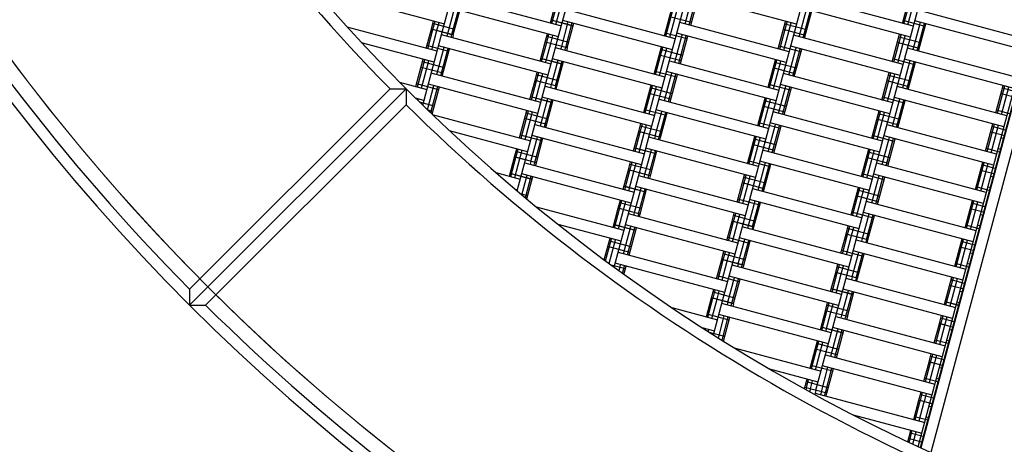
# Model space of a CAD drawing. Units: centimetres. Extents: x -2857 to 5143, y -2490 to 3310.
# Drawn here: x -913 to -827, y 625 to 662 of the extents above; entities that cross this region are included whole.
import ezdxf

# ---------------------------------------------------------------- set-up
doc = ezdxf.new("R2010")
doc.units = ezdxf.units.CM
doc.header["$MEASUREMENT"] = 0
doc.linetypes.add('GESTRICHELT_2', pattern=[165, 120, -45])
for name, color, linetype in [('InterSystem-dimension', 7, 'Continuous'), ('LINARIUM_Nr_Pióra__7', 7, 'Continuous'), ('LINARIUM_WYMIAR', 7, 'Continuous'), ('LINARIUM_WYMIAR_Nr_Pióra__1', 7, 'Continuous'), ('X-Nawierzchnie', 7, 'Continuous'), ('X-Nawierzchnie - piasek', 7, 'Continuous')]:
    doc.layers.add(name, color=color, linetype=linetype)
doc.styles.add('GENERATED_STYLE_1', font='arial.ttf')
doc.dimstyles.new('GENERATED_STYLE__10', dxfattribs={"dimtxt": 40, "dimasz": 15.2, "dimexe": 0.18, "dimexo": 5, "dimgap": 0.09, "dimtad": 1, "dimdec": 3, "dimlfac": 0.01, "dimzin": 0, "dimdsep": 46, "dimtxsty": 'GENERATED_STYLE_1', "dimblk": 'ARROWHEAD_2', "dimblk1": 'ARROWHEAD_2', "dimblk2": 'ARROWHEAD_2', "dimcen": 0.09, "dimclrd": 7, "dimclre": 7, "dimclrt": 7, "dimadec": 0, "dimazin": 0, "dimtfac": 1, "dimtdec": 4, "dimtmove": 0, "dimatfit": 3, "dimfxl": 0, "dimtolj": 1, "dimtzin": 0, "dimarcsym": 0})
doc.dimstyles.new('GENERATED_STYLE__4', dxfattribs={"dimtxt": 20, "dimasz": 15.82814, "dimexe": 0.18, "dimexo": 0, "dimgap": 0.09, "dimtad": 1, "dimdec": 3, "dimlfac": 0.01, "dimzin": 0, "dimdsep": 46, "dimtxsty": 'GENERATED_STYLE_1', "dimblk": 'ARROWHEAD_2', "dimblk1": 'ARROWHEAD_2', "dimblk2": 'ARROWHEAD_2', "dimcen": 0.09, "dimclrd": 1, "dimclre": 1, "dimclrt": 1, "dimadec": 0, "dimazin": 0, "dimtfac": 1, "dimtdec": 4, "dimtmove": 0, "dimatfit": 3, "dimfxl": 0, "dimtolj": 1, "dimtzin": 0, "dimarcsym": 0})

# ---------------------------------------------------------------- blocks, each defined once
blk = doc.blocks.new('*D15')
at = {"layer": 'LINARIUM_WYMIAR', "color": 1, "linetype": 'Continuous', "lineweight": 18}
for p, q in [((-1167.358, 629.545), (-898.394, 898.508)), ((-1163.514, 647.791), (-1156.313, 640.59)), ((-1144.698, 643.702), (-1167.927, 637.478)), ((-1156.313, 640.59), (-894.668, 378.945)), ((-905.712, 367.9), (-636.749, 636.863)), ((-906.282, 375.833), (-883.053, 382.057)), ((-894.668, 378.945), (-887.466, 371.744))]:
    blk.add_line(p, q, dxfattribs=at)
at = {"layer": 'LINARIUM_WYMIAR', "color": 1, "lineweight": 18, "insert": (-1046.841, 536.775), "char_height": 20, "attachment_point": 7, "rotation": 315, "style": 'GENERATED_STYLE_1'}
blk.add_mtext('\\A1;{\\fArial CE|b0|i0|c238|p34;3,700}', dxfattribs=at)
blk = doc.blocks.new('ARROWHEAD_2')
at = {"color": 0, "linetype": 'Continuous', "lineweight": 0}
for p, q in [((-0.3781, -0.655), (0.3781, 0.655)), ((0, 0), (-1, 0))]:
    blk.add_line(p, q, dxfattribs=at)
blk = doc.blocks.new('*D16')
at = {"layer": 'LINARIUM_WYMIAR', "color": 1, "linetype": 'Continuous', "lineweight": 18}
for p, q in [((-1288.012, 685.602), (-986.743, 986.872)), ((-1284.169, 703.848), (-1276.967, 696.647)), ((-1265.353, 699.759), (-1288.582, 693.535)), ((-1276.967, 696.647), (-838.561, 258.241)), ((-849.606, 247.196), (-548.337, 548.465)), ((-850.176, 255.129), (-826.947, 261.353)), ((-838.561, 258.241), (-831.36, 251.039))]:
    blk.add_line(p, q, dxfattribs=at)
at = {"layer": 'LINARIUM_WYMIAR', "color": 1, "lineweight": 18, "insert": (-1079.115, 504.451), "char_height": 20, "attachment_point": 7, "rotation": 315, "style": 'GENERATED_STYLE_1'}
blk.add_mtext('\\A1;{\\fArial CE|b0|i0|c238|p34;6,200}', dxfattribs=at)
blk = doc.blocks.new('*D27')
at = {"layer": 'InterSystem-dimension', "linetype": 'Continuous'}
for p, q in [((-2346.019, 2201.796), (-2346.019, 2192.016)), ((-2336.019, 2186.242), (-2356.019, 2197.789)), ((-2361.019, 2192.015), (-5.01, 2192.021)), ((-2346.019, 2192.016), (-2346.009, -2192.022)), ((-2356.009, -2186.249), (-2336.009, -2197.796)), ((-2361.009, -2192.022), (-5, -2192.017)), ((-2346.009, -2192.022), (-2346.009, -2201.802))]:
    blk.add_line(p, q, dxfattribs=at)
at = {"layer": 'InterSystem-dimension', "insert": (-2354.014, -83.569), "char_height": 40, "attachment_point": 7, "rotation": 90.00013, "style": 'GENERATED_STYLE_1'}
blk.add_mtext('\\A1;{\\fArial CE|b0|i0|c238|p34;43,840}', dxfattribs=at)
blk = doc.blocks.new('*D28')
at = {"layer": 'InterSystem-dimension', "linetype": 'Continuous'}
for p, q in [((-511.279, 2695.121), (-517.256, 2717.429)), ((-3.546, 2195.556), (-524.874, 2716.882)), ((-514.267, 2706.275), (-507.352, 2713.191)), ((-2706.274, 514.254), (-514.267, 2706.275)), ((-2709.263, 525.408), (-2703.286, 503.101)), ((-2195.552, 3.536), (-2716.881, 524.861)), ((-2713.19, 507.339), (-2706.274, 514.254))]:
    blk.add_line(p, q, dxfattribs=at)
at = {"layer": 'InterSystem-dimension', "insert": (-1675.017, 1556.831), "char_height": 40, "attachment_point": 7, "rotation": 45.00019, "style": 'GENERATED_STYLE_1'}
blk.add_mtext('\\A1;{\\fArial CE|b0|i0|c238|p34;31,000}', dxfattribs=at)

msp = doc.modelspace()

# ---------------------------------------------------------------- linework, layer by layer
at = {"layer": 'LINARIUM_Nr_Pióra__7', "linetype": 'Continuous'}
for p, q in [((-857.8205, 651.9306), (-839.8046, 719.1669)), ((-849.5848, 644.0298), (-832.0945, 709.3042)), ((-839.5373, 642.8905), (-823.8753, 701.3418)), ((-815.0663, 694.775), (-833.9506, 624.2976)), ((-815.0231, 694.7471), (-833.9055, 624.2769)), ((-831.3015, 634.9897), (-815.2501, 694.8943)), ((-814.1833, 694.2064), (-833.0284, 623.8757)), ((-885.5689, 664.2833), (-875.9096, 661.6951)), ((-876.1038, 660.9707), (-875.1999, 664.3439)), ((-875.2646, 664.1024), (-865.6053, 661.5142)), ((-866.5713, 661.7731), (-866.1183, 663.4634)), ((-866.4418, 661.7384), (-865.9889, 663.4288)), ((-854.6867, 661.6944), (-854.0396, 664.1092)), ((-844.8633, 661.6505), (-854.5226, 664.2386)), ((-854.3331, 661.5997), (-853.6861, 664.0145)), ((-854.2037, 661.565), (-853.5566, 663.9798)), ((-834.557, 661.4771), (-844.2163, 664.0653)), ((-835.5229, 661.7359), (-834.8759, 664.1507)), ((-835.3935, 661.7012), (-834.7465, 664.116)), ((-835.04, 661.6065), (-834.3929, 664.0213)), ((-875.6208, 660.8412), (-875.0404, 663.0071)), ((-865.8642, 660.5483), (-875.5234, 663.1365)), ((-875.2672, 660.7465), (-874.6869, 662.9124)), ((-875.1378, 660.7118), (-874.5575, 662.8777)), ((-866.0883, 661.6437), (-865.6354, 663.334)), ((-866.0563, 659.8314), (-865.1524, 663.2046)), ((-855.5578, 660.3749), (-865.2171, 662.9631)), ((-856.5238, 660.6338), (-855.8767, 663.0486)), ((-856.3944, 660.5991), (-855.7473, 663.0139)), ((-856.0408, 660.5044), (-855.3938, 662.9192)), ((-844.6392, 660.5551), (-843.9921, 662.9699)), ((-834.8158, 660.5112), (-844.4751, 663.0993)), ((-844.2856, 660.4604), (-843.6386, 662.8752)), ((-844.1562, 660.4257), (-843.5092, 662.8405)), ((-834.1688, 662.926), (-824.5095, 660.3378)), ((-877.0697, 661.2295), (-876.8756, 661.9539)), ((-876.9403, 661.1948), (-876.7462, 661.9192)), ((-875.0084, 661.1948), (-876.9403, 661.7124)), ((-876.5867, 661.1001), (-876.3926, 661.8245)), ((-864.5747, 661.4969), (-866.5066, 662.0145)), ((-864.5727, 661.5044), (-866.5046, 662.022)), ((-865.5733, 659.7019), (-864.993, 661.8678)), ((-855.8167, 659.409), (-865.4759, 661.9972)), ((-865.2197, 659.6072), (-864.6394, 661.7731)), ((-865.0903, 659.5725), (-864.51, 661.7384)), ((-854.139, 661.8065), (-856.0708, 662.3241)), ((-845.5104, 659.2356), (-855.1696, 661.8238)), ((-846.4763, 659.4945), (-845.8292, 661.9093)), ((-846.3469, 659.4598), (-845.6998, 661.8746)), ((-845.9933, 659.3651), (-845.3463, 661.7799)), ((-843.9621, 661.1502), (-845.8939, 661.6678)), ((-833.5264, 661.4597), (-835.4582, 661.9774)), ((-834.5917, 659.4158), (-833.9446, 661.8306)), ((-824.7683, 659.3719), (-834.4276, 661.96)), ((-834.2381, 659.3211), (-833.5911, 661.7359)), ((-834.1087, 659.2864), (-833.4617, 661.7012)), ((-876.5587, 659.2728), (-884.4864, 661.397)), ((-877.835, 654.5094), (-876.1058, 660.9632)), ((-877.5246, 659.5316), (-877.0717, 661.222)), ((-877.3952, 659.497), (-876.9423, 661.1873)), ((-875.1398, 660.7044), (-877.0717, 661.222)), ((-875.1378, 660.7118), (-877.0697, 661.2295)), ((-877.0416, 659.4022), (-876.5887, 661.0926)), ((-875.6875, 660.5923), (-875.6228, 660.8338)), ((-867.0222, 660.0902), (-866.8301, 660.8071)), ((-854.5272, 660.3576), (-856.4591, 660.8752)), ((-845.7692, 658.2697), (-855.4284, 660.8579)), ((-844.0915, 660.6672), (-846.0234, 661.1848)), ((-876.8175, 658.3069), (-883.2209, 660.0227)), ((-866.5112, 658.1335), (-876.1705, 660.7217)), ((-875.3339, 660.4976), (-875.2692, 660.739)), ((-875.1398, 660.7044), (-875.2045, 660.4629)), ((-867.4771, 658.3923), (-867.0242, 660.0827)), ((-867.3477, 658.3577), (-866.8948, 660.048)), ((-865.0923, 659.5651), (-867.0242, 660.0827)), ((-865.0903, 659.5725), (-867.0222, 660.0902)), ((-866.9942, 658.2629), (-866.5412, 659.9533)), ((-866.8928, 660.0555), (-866.7007, 660.7725)), ((-864.9609, 660.0555), (-866.8928, 660.5731)), ((-866.5392, 659.9608), (-866.3471, 660.6777)), ((-855.5925, 658.3137), (-854.9455, 660.7285)), ((-855.239, 658.219), (-854.5919, 660.6338)), ((-855.1096, 658.1843), (-854.4625, 660.5991)), ((-835.4629, 658.0963), (-845.1221, 660.6845)), ((-836.4288, 658.3552), (-835.7818, 660.77)), ((-836.2994, 658.3205), (-835.6523, 660.7353)), ((-834.044, 659.5279), (-835.9759, 660.0455)), ((-835.9458, 658.2258), (-835.2988, 660.6406)), ((-833.9146, 660.0109), (-835.8465, 660.5285)), ((-875.5281, 659.2555), (-877.4599, 659.7731)), ((-875.5261, 659.2629), (-877.4579, 659.7806)), ((-876.5914, 657.219), (-875.9463, 659.6264)), ((-866.77, 657.1676), (-876.4293, 659.7558)), ((-876.2378, 657.1243), (-875.5928, 659.5316)), ((-876.1084, 657.0896), (-875.4634, 659.497)), ((-866.9621, 656.4506), (-866.0583, 659.8239)), ((-856.4637, 656.9942), (-866.123, 659.5824)), ((-865.64, 659.453), (-865.5753, 659.6945)), ((-865.2865, 659.3583), (-865.2218, 659.5997)), ((-865.0923, 659.5651), (-865.157, 659.3236)), ((-857.4296, 657.253), (-856.7826, 659.6678)), ((-857.3002, 657.2183), (-856.6532, 659.6332)), ((-856.9467, 657.1236), (-856.2996, 659.5384)), ((-854.9154, 658.9087), (-856.8473, 659.4264)), ((-844.4797, 659.2183), (-846.4116, 659.7359)), ((-845.545, 657.1744), (-844.898, 659.5892)), ((-835.7217, 657.1304), (-845.381, 659.7186)), ((-845.1915, 657.0796), (-844.5444, 659.4945)), ((-845.0621, 657.045), (-844.415, 659.4598)), ((-825.4154, 656.957), (-835.0746, 659.5452)), ((-878.4285, 656.1584), (-877.7834, 658.5657)), ((-878.2991, 656.1237), (-877.654, 658.531)), ((-877.9455, 656.029), (-877.3005, 658.4363)), ((-875.9143, 657.8141), (-877.8461, 658.3317)), ((-865.4806, 658.1162), (-867.4124, 658.6338)), ((-865.4786, 658.1236), (-867.4104, 658.6413)), ((-866.4792, 656.3212), (-865.8988, 658.4871)), ((-856.7225, 656.0283), (-866.3818, 658.6165)), ((-866.1256, 656.2265), (-865.5453, 658.3923)), ((-865.9962, 656.1918), (-865.4159, 658.3577)), ((-855.0449, 658.4258), (-856.9767, 658.9434)), ((-856.0755, 658.4431), (-846.4162, 655.8549)), ((-847.3822, 656.1137), (-846.7351, 658.5285)), ((-847.2527, 656.079), (-846.6057, 658.4939)), ((-846.8992, 655.9843), (-846.2521, 658.3991)), ((-844.868, 657.7694), (-846.7998, 658.2871)), ((-834.4322, 658.079), (-836.3641, 658.5966)), ((-835.4975, 656.0351), (-834.8505, 658.4499)), ((-825.6742, 655.9911), (-835.3335, 658.5793)), ((-835.144, 655.9403), (-834.4969, 658.3552)), ((-835.0146, 655.9057), (-834.3675, 658.3205)), ((-876.0437, 657.3311), (-877.9755, 657.8487)), ((-867.4151, 654.7602), (-877.0743, 657.3484)), ((-867.9281, 656.7094), (-867.7359, 657.4264)), ((-867.7986, 656.6748), (-867.6065, 657.3917)), ((-855.4331, 656.9769), (-857.3649, 657.4945)), ((-856.4984, 654.9329), (-855.8513, 657.3478)), ((-846.675, 654.889), (-856.3343, 657.4772)), ((-844.9974, 657.2865), (-846.9292, 657.8041)), ((-836.3687, 654.7156), (-846.028, 657.3038)), ((-837.3347, 654.9744), (-836.6876, 657.3892)), ((-837.2053, 654.9397), (-836.5582, 657.3546)), ((-879.8852, 656.5487), (-877.4626, 655.8995)), ((-868.7739, 649.6891), (-866.9641, 656.4431)), ((-868.381, 655.0191), (-867.9301, 656.702)), ((-868.2516, 654.9844), (-867.8006, 656.6673)), ((-865.9982, 656.1843), (-867.9301, 656.702)), ((-865.9962, 656.1918), (-867.9281, 656.7094)), ((-867.898, 654.8897), (-867.4471, 656.5725)), ((-865.8668, 656.6748), (-867.7986, 657.1924)), ((-867.4451, 656.58), (-867.253, 657.297)), ((-856.1448, 654.8382), (-855.4978, 657.253)), ((-856.0154, 654.8035), (-855.3684, 657.2183)), ((-834.9499, 656.1472), (-836.8817, 656.6648)), ((-836.8517, 654.845), (-836.2047, 657.2598)), ((-834.8205, 656.6301), (-836.7523, 657.1478)), ((-898.389, 638.2869), (-880.7094, 655.9626)), ((-879.2942, 655.9617), (-898.387, 636.8707)), ((-880.7094, 655.9626), (-879.2942, 655.9617)), ((-879.2942, 655.9617), (-879.2971, 654.5464)), ((-876.4319, 655.8822), (-878.3638, 656.3998)), ((-877.4241, 654.1112), (-876.8502, 656.2531)), ((-867.6739, 653.7943), (-877.3331, 656.3825)), ((-877.079, 653.985), (-876.4966, 656.1584)), ((-876.9496, 653.9504), (-876.3672, 656.1237)), ((-867.0288, 656.2017), (-857.3696, 653.6135)), ((-866.5459, 656.0722), (-866.4812, 656.3137)), ((-866.1276, 656.219), (-866.1923, 655.9775)), ((-866.0629, 655.9428), (-865.9982, 656.1843)), ((-858.3355, 653.8723), (-857.6885, 656.2871)), ((-858.2061, 653.8376), (-857.559, 656.2524)), ((-857.8525, 653.7429), (-857.2055, 656.1577)), ((-855.8213, 655.528), (-857.7532, 656.0456)), ((-845.3856, 655.8376), (-847.3174, 656.3552)), ((-846.4509, 653.7936), (-845.8039, 656.2085)), ((-836.6276, 653.7497), (-846.2868, 656.3379)), ((-846.0973, 653.6989), (-845.4503, 656.1137)), ((-845.9679, 653.6642), (-845.3209, 656.079)), ((-826.3213, 653.5763), (-835.9805, 656.1645)), ((-827.2872, 653.8351), (-826.6401, 656.2499)), ((-827.1578, 653.8004), (-826.5107, 656.2153)), ((-826.8042, 653.7057), (-826.1572, 656.1205)), ((-825.5375, 655.6957), (-826.7048, 656.0085)), ((-877.7214, 654.9336), (-878.4686, 655.1338)), ((-878.2445, 654.913), (-878.2043, 655.063)), ((-876.8201, 654.4333), (-878.108, 654.7784)), ((-866.3864, 654.7354), (-868.3183, 655.2531)), ((-866.3844, 654.7429), (-868.3163, 655.2605)), ((-867.4517, 652.6915), (-866.8047, 655.1063)), ((-857.6284, 652.6475), (-867.2877, 655.2357)), ((-867.0982, 652.5968), (-866.4511, 655.0116)), ((-866.9688, 652.5621), (-866.3217, 654.9769)), ((-855.9507, 655.045), (-857.8826, 655.5627)), ((-856.9814, 655.0624), (-847.3221, 652.4742)), ((-848.288, 652.733), (-847.641, 655.1478)), ((-848.1586, 652.6983), (-847.5116, 655.1131)), ((-847.8051, 652.6036), (-847.158, 655.0184)), ((-845.7738, 654.3887), (-847.7057, 654.9063)), ((-835.3381, 654.6983), (-837.27, 655.2159)), ((-836.4034, 652.6543), (-835.7564, 655.0692)), ((-826.5801, 652.6104), (-836.2393, 655.1986)), ((-836.0499, 652.5596), (-835.4028, 654.9744)), ((-835.9205, 652.5249), (-835.2734, 654.9397)), ((-825.6669, 655.2127), (-826.8342, 655.5255)), ((-896.9748, 636.8687), (-879.2971, 654.5464)), ((-876.9496, 653.9504), (-877.3752, 654.0644)), ((-876.9516, 653.9429), (-877.3636, 654.0533)), ((-877.081, 653.9776), (-877.1225, 653.8225)), ((-877.0121, 653.7169), (-876.9516, 653.9429)), ((-869.2889, 651.6308), (-868.6398, 654.0531)), ((-869.1594, 651.5962), (-868.5104, 654.0185)), ((-868.8059, 651.5014), (-868.1568, 653.9237)), ((-856.3389, 653.5961), (-858.2708, 654.1138)), ((-856.3369, 653.6036), (-858.2688, 654.1212)), ((-857.3375, 651.8012), (-856.7572, 653.967)), ((-847.5809, 651.5082), (-857.2402, 654.0964)), ((-856.984, 651.7064), (-856.4037, 653.8723)), ((-856.8546, 651.6718), (-856.2742, 653.8376)), ((-845.9032, 653.9057), (-847.8351, 654.4234)), ((-837.2746, 651.3349), (-846.9339, 653.9231)), ((-838.2405, 651.5937), (-837.5935, 654.0085)), ((-838.1111, 651.559), (-837.4641, 653.9738)), ((-837.7576, 651.4643), (-837.1105, 653.8791)), ((-826.0552, 653.7638), (-827.2225, 654.0766)), ((-876.9881, 653.6939), (-868.3229, 651.372)), ((-866.9021, 652.8111), (-868.8339, 653.3287)), ((-866.7727, 653.294), (-868.7045, 653.8117)), ((-846.2915, 652.4568), (-848.2233, 652.9745)), ((-835.8557, 652.7664), (-837.7876, 653.2841)), ((-835.7263, 653.2494), (-837.6582, 653.767)), ((-868.5818, 650.4061), (-875.4647, 652.2504)), ((-867.9347, 652.8209), (-858.2754, 650.2327)), ((-859.2414, 650.4915), (-858.7884, 652.1819)), ((-859.112, 650.4569), (-858.659, 652.1472)), ((-856.8566, 651.6643), (-858.7884, 652.1819)), ((-858.7864, 652.1894), (-858.5943, 652.9064)), ((-856.8546, 651.6718), (-858.7864, 652.1894)), ((-858.657, 652.1547), (-858.4649, 652.8717)), ((-856.7252, 652.1547), (-858.657, 652.6724)), ((-858.3035, 652.06), (-858.1114, 652.7769)), ((-847.3568, 650.4129), (-846.7097, 652.8277)), ((-837.5334, 650.3689), (-847.1927, 652.9571)), ((-847.0032, 650.3182), (-846.3562, 652.733)), ((-846.8738, 650.2835), (-846.2268, 652.6983)), ((-827.2271, 650.1956), (-836.8864, 652.7838)), ((-828.193, 650.4544), (-827.546, 652.8692)), ((-828.0636, 650.4197), (-827.4166, 652.8345)), ((-826.5728, 651.832), (-827.7401, 652.1447)), ((-827.7101, 650.325), (-827.063, 652.7398)), ((-826.4434, 652.3149), (-827.6107, 652.6277)), ((-867.2903, 651.3622), (-869.2222, 651.8798)), ((-868.2909, 649.5597), (-867.7106, 651.7256)), ((-858.5343, 649.2668), (-868.1935, 651.855)), ((-867.9373, 649.465), (-867.357, 651.6308)), ((-867.8079, 649.4303), (-867.2276, 651.5962)), ((-858.7584, 650.3621), (-858.3055, 652.0525)), ((-858.7264, 648.5498), (-857.8225, 651.9231)), ((-848.228, 649.0934), (-857.8872, 651.6816)), ((-857.3396, 651.7937), (-857.4043, 651.5522)), ((-857.0507, 651.4575), (-856.986, 651.699)), ((-856.9213, 651.4228), (-856.8566, 651.6643)), ((-849.1939, 649.3522), (-848.5468, 651.7671)), ((-849.0645, 649.3176), (-848.4174, 651.7324)), ((-848.7109, 649.2228), (-848.0639, 651.6376)), ((-846.6797, 651.0079), (-848.6115, 651.5256)), ((-836.244, 651.3175), (-838.1758, 651.8352)), ((-837.3093, 649.2736), (-836.6622, 651.6884)), ((-827.4859, 649.2296), (-837.1452, 651.8178)), ((-836.9557, 649.1789), (-836.3087, 651.5937)), ((-836.8263, 649.1442), (-836.1793, 651.559)), ((-826.6375, 651.5905), (-826.8389, 651.6444)), ((-869.7398, 649.948), (-869.5477, 650.6649)), ((-869.6104, 649.9133), (-869.4183, 650.6302)), ((-867.6785, 649.9133), (-869.6104, 650.4309)), ((-869.2568, 649.8185), (-869.0647, 650.5355)), ((-857.2448, 650.2154), (-859.1767, 650.733)), ((-857.2428, 650.2229), (-859.1747, 650.7405)), ((-858.2434, 648.4204), (-857.6631, 650.5863)), ((-848.4868, 648.1275), (-858.146, 650.7157)), ((-857.8899, 648.3257), (-857.3095, 650.4915)), ((-857.7605, 648.291), (-857.1801, 650.4569)), ((-846.8091, 650.525), (-848.741, 651.0426)), ((-838.1805, 647.9541), (-847.8397, 650.5423)), ((-839.1464, 648.2129), (-838.4994, 650.6278)), ((-839.017, 648.1783), (-838.3699, 650.5931)), ((-838.6634, 648.0835), (-838.0164, 650.4983)), ((-836.6322, 649.8686), (-838.5641, 650.3863)), ((-826.961, 650.3831), (-828.1283, 650.6959)), ((-826.8963, 650.6246), (-827.0977, 650.6785)), ((-870.1927, 648.2576), (-869.7418, 649.9405)), ((-870.0633, 648.2229), (-869.6124, 649.9058)), ((-867.8099, 649.4228), (-869.7418, 649.9405)), ((-867.8079, 649.4303), (-869.7398, 649.948)), ((-869.7098, 648.1282), (-869.2588, 649.8111)), ((-869.5064, 646.9554), (-868.7759, 649.6817)), ((-868.2929, 649.5522), (-868.3576, 649.3108)), ((-859.6923, 648.8087), (-859.5002, 649.5256)), ((-859.5629, 648.774), (-859.3708, 649.4909)), ((-847.1973, 649.0761), (-849.1292, 649.5937)), ((-838.4393, 646.9882), (-848.0986, 649.5764)), ((-836.7616, 649.3857), (-838.6935, 649.9033)), ((-829.0989, 647.0736), (-828.4519, 649.4885)), ((-868.8406, 649.4402), (-859.1813, 646.852)), ((-868.0041, 649.216), (-867.9394, 649.4575)), ((-867.8746, 649.1814), (-867.8099, 649.4228)), ((-860.1472, 647.1108), (-859.6943, 648.8012)), ((-860.0178, 647.0761), (-859.5649, 648.7665)), ((-857.7625, 648.2835), (-859.6943, 648.8012)), ((-857.7605, 648.291), (-859.6923, 648.8087)), ((-859.6643, 646.9814), (-859.2113, 648.6718)), ((-857.631, 648.774), (-859.5629, 649.2916)), ((-859.2093, 648.6792), (-859.0172, 649.3962)), ((-848.2626, 647.0322), (-847.6156, 649.447)), ((-847.9091, 646.9374), (-847.262, 649.3522)), ((-847.7797, 646.9028), (-847.1326, 649.3176)), ((-828.133, 646.8148), (-837.7922, 649.403)), ((-828.9695, 647.039), (-828.3225, 649.4538)), ((-827.4787, 648.4512), (-828.646, 648.764)), ((-828.6159, 646.9442), (-827.9689, 649.359)), ((-827.3493, 648.9342), (-828.5166, 649.247)), ((-871.4002, 648.5811), (-869.2268, 647.9988)), ((-868.1982, 647.9739), (-870.13, 648.4916)), ((-868.1962, 647.9814), (-870.128, 648.4991)), ((-859.4401, 645.8861), (-869.0994, 648.4742)), ((-869.0846, 646.5976), (-868.6164, 648.3448)), ((-868.7744, 646.3411), (-868.2629, 648.2501)), ((-868.6608, 646.2473), (-868.1335, 648.2154)), ((-859.6322, 645.1691), (-858.7284, 648.5424)), ((-858.7931, 648.3009), (-849.1338, 645.7127)), ((-858.3101, 648.1715), (-858.2454, 648.4129)), ((-857.9566, 648.0767), (-857.8919, 648.3182)), ((-857.7625, 648.2835), (-857.8272, 648.0421)), ((-850.0998, 645.9715), (-849.4527, 648.3863)), ((-849.9703, 645.9368), (-849.3233, 648.3516)), ((-849.6168, 645.8421), (-848.9697, 648.2569)), ((-847.5856, 647.6272), (-849.5174, 648.1448)), ((-837.1498, 647.9368), (-839.0817, 648.4544)), ((-838.2151, 645.8929), (-837.5681, 648.3077)), ((-828.3918, 645.8489), (-838.0511, 648.4371)), ((-837.8616, 645.7981), (-837.2145, 648.2129)), ((-837.7322, 645.7635), (-837.0851, 648.1783)), ((-827.7448, 648.2637), (-827.5434, 648.2098)), ((-869.4856, 647.0328), (-869.6485, 647.0765)), ((-858.1507, 646.8346), (-860.0825, 647.3523)), ((-858.1487, 646.8421), (-860.0805, 647.3598)), ((-859.1493, 645.0397), (-858.5689, 647.2055)), ((-849.3926, 644.7468), (-859.0519, 647.3349)), ((-858.7957, 644.9449), (-858.2154, 647.1108)), ((-858.6663, 644.9103), (-858.086, 647.0761)), ((-847.715, 647.1442), (-849.6468, 647.6619)), ((-848.7456, 647.1616), (-839.0863, 644.5734)), ((-840.0523, 644.8322), (-839.4052, 647.247)), ((-839.9229, 644.7975), (-839.2758, 647.2123)), ((-839.5693, 644.7028), (-838.9223, 647.1176)), ((-837.5381, 646.4879), (-839.4699, 647.0055)), ((-827.8669, 647.0023), (-829.0342, 647.3151)), ((-827.8022, 647.2438), (-828.0036, 647.2978)), ((-868.5844, 646.5325), (-869.2051, 646.6988)), ((-860.5982, 645.4279), (-860.4061, 646.1449)), ((-860.4688, 645.3932), (-860.2766, 646.1102)), ((-860.1152, 645.2985), (-859.9231, 646.0155)), ((-848.1032, 645.6953), (-850.035, 646.213)), ((-848.1012, 645.7028), (-850.033, 646.2205)), ((-849.1018, 643.9004), (-848.5215, 646.0662)), ((-839.3452, 643.6075), (-849.0044, 646.1956)), ((-837.6675, 646.0049), (-839.5993, 646.5226)), ((-829.0389, 643.4341), (-838.6981, 646.0223)), ((-830.0048, 643.6929), (-829.3577, 646.1077)), ((-829.8754, 643.6582), (-829.2283, 646.073)), ((-867.8185, 645.5509), (-860.0852, 643.4787)), ((-861.0511, 643.7375), (-860.6002, 645.4204)), ((-860.9561, 640.2284), (-859.6342, 645.1616)), ((-860.9217, 643.7029), (-860.4708, 645.3858)), ((-858.6683, 644.9028), (-860.6002, 645.4204)), ((-858.6663, 644.9103), (-860.5982, 645.4279)), ((-860.5681, 643.6081), (-860.1172, 645.291)), ((-858.5369, 645.3932), (-860.4688, 645.9109)), ((-848.7482, 643.8056), (-848.1679, 645.9715)), ((-848.6188, 643.771), (-848.0385, 645.9368)), ((-828.3845, 645.0705), (-829.5518, 645.3833)), ((-829.5218, 643.5635), (-828.8748, 645.9783)), ((-828.2551, 645.5535), (-829.4224, 645.8662)), ((-850.0397, 642.3319), (-859.699, 644.9201)), ((-859.216, 644.7907), (-859.1513, 645.0322)), ((-858.7977, 644.9375), (-858.8624, 644.696)), ((-858.733, 644.6613), (-858.6683, 644.9028)), ((-851.0056, 642.5908), (-850.5527, 644.2811)), ((-848.6208, 643.7635), (-850.5527, 644.2811)), ((-850.5507, 644.2886), (-850.3586, 645.0056)), ((-848.6188, 643.771), (-850.5507, 644.2886)), ((-850.4213, 644.2539), (-850.2292, 644.9709)), ((-848.4894, 644.2539), (-850.4213, 644.7716)), ((-850.0677, 644.1592), (-849.8756, 644.8762)), ((-838.0557, 644.556), (-839.9876, 645.0737)), ((-838.0537, 644.5635), (-839.9856, 645.0812)), ((-839.0543, 642.7611), (-838.474, 644.9269)), ((-829.2977, 642.4682), (-838.9569, 645.0563)), ((-838.7008, 642.6663), (-838.1204, 644.8322)), ((-838.5713, 642.6317), (-837.991, 644.7975)), ((-828.6506, 644.883), (-828.4493, 644.829)), ((-860.344, 642.5128), (-865.9025, 644.0022)), ((-859.0565, 643.4539), (-860.9884, 643.9715)), ((-859.0545, 643.4614), (-860.9864, 643.979)), ((-860.1219, 641.41), (-859.4748, 643.8248)), ((-850.2985, 641.366), (-859.9578, 643.9542)), ((-859.7683, 641.3152), (-859.1213, 643.7301)), ((-859.6389, 641.2806), (-858.9918, 643.6954)), ((-850.8762, 642.5561), (-850.4233, 644.2465)), ((-850.5227, 642.4614), (-850.0697, 644.1517)), ((-850.4906, 640.649), (-849.5868, 644.0223)), ((-839.9922, 641.1926), (-849.6515, 643.7808)), ((-849.1685, 643.6514), (-849.1038, 643.8929)), ((-848.7502, 643.7982), (-848.8149, 643.5567)), ((-848.6855, 643.522), (-848.6208, 643.7635)), ((-840.5032, 643.1493), (-840.3111, 643.8663)), ((-840.3738, 643.1146), (-840.1817, 643.8316)), ((-838.4419, 643.1146), (-840.3738, 643.6323)), ((-840.0202, 643.0199), (-839.8281, 643.7369)), ((-828.7728, 643.6216), (-829.9401, 643.9344)), ((-828.7081, 643.8631), (-828.9094, 643.917)), ((-861.8214, 640.8629), (-861.3099, 642.7716)), ((-861.7054, 640.7779), (-861.1805, 642.7369)), ((-861.3887, 640.5457), (-860.827, 642.6422)), ((-849.0091, 642.3146), (-850.9409, 642.8322)), ((-849.0071, 642.3221), (-850.9389, 642.8397)), ((-850.0077, 640.5196), (-849.4273, 642.6855)), ((-840.251, 640.2267), (-849.9103, 642.8149)), ((-849.6541, 640.4249), (-849.0738, 642.5908)), ((-849.5247, 640.3902), (-848.9444, 642.5561)), ((-840.9581, 641.4515), (-840.5052, 643.1418)), ((-840.8287, 641.4168), (-840.3758, 643.1072)), ((-838.5733, 642.6242), (-840.5052, 643.1418)), ((-838.5713, 642.6317), (-840.5032, 643.1493)), ((-840.4752, 641.3221), (-840.0222, 643.0124)), ((-840.4431, 639.5097), (-839.5393, 642.883)), ((-839.604, 642.6415), (-829.9447, 640.0533)), ((-839.121, 642.5121), (-839.0563, 642.7536)), ((-838.7028, 642.6589), (-838.7675, 642.4174)), ((-838.6381, 642.3827), (-838.5733, 642.6242)), ((-830.9106, 640.3122), (-830.2636, 642.727)), ((-830.7812, 640.2775), (-830.1342, 642.6923)), ((-830.4277, 640.1827), (-829.7806, 642.5976)), ((-859.5722, 641.5295), (-861.504, 642.0472)), ((-859.4428, 642.0125), (-861.3746, 642.5301)), ((-838.9616, 641.1753), (-840.8934, 641.6929)), ((-838.9596, 641.1828), (-840.8914, 641.7004)), ((-830.2035, 639.0874), (-839.8628, 641.6756)), ((-829.2904, 641.6898), (-830.4577, 642.0025)), ((-829.161, 642.1727), (-830.3283, 642.4855)), ((-860.6048, 641.5394), (-850.9456, 638.9512)), ((-851.9115, 639.21), (-851.4586, 640.9004)), ((-851.7821, 639.1753), (-851.3291, 640.8657)), ((-849.5267, 640.3828), (-851.4586, 640.9004)), ((-851.4565, 640.9079), (-851.2644, 641.6248)), ((-849.5247, 640.3902), (-851.4565, 640.9079)), ((-851.3271, 640.8732), (-851.135, 641.5902)), ((-849.3953, 640.8732), (-851.3271, 641.3908)), ((-850.9736, 640.7785), (-850.7815, 641.4954)), ((-839.9602, 639.3803), (-839.3798, 641.5462)), ((-839.6066, 639.2856), (-839.0263, 641.4515)), ((-839.4772, 639.2509), (-838.8969, 641.4168)), ((-829.5565, 641.5022), (-829.3551, 641.4483)), ((-859.9604, 640.0806), (-861.2119, 640.416)), ((-851.2044, 637.9853), (-860.8636, 640.5735)), ((-860.5235, 639.9112), (-860.3807, 640.4441)), ((-860.2067, 639.679), (-860.0271, 640.3493)), ((-860.0908, 639.594), (-859.8977, 640.3146)), ((-851.4285, 639.0806), (-850.9756, 640.771)), ((-851.3965, 637.2683), (-850.4926, 640.6416)), ((-840.8981, 637.8119), (-850.5573, 640.4001)), ((-850.0097, 640.5122), (-850.0744, 640.2707)), ((-849.7208, 640.1759), (-849.6561, 640.4174)), ((-849.5914, 640.1413), (-849.5267, 640.3828)), ((-841.4091, 639.7686), (-841.217, 640.4855)), ((-841.2797, 639.7339), (-841.0875, 640.4509)), ((-839.3478, 639.7339), (-841.2797, 640.2515)), ((-840.9261, 639.6392), (-840.734, 640.3561)), ((-829.6786, 640.2409), (-830.8459, 640.5536)), ((-829.6139, 640.4823), (-829.8153, 640.5363)), ((-849.9149, 638.9339), (-851.8468, 639.4515)), ((-849.9129, 638.9413), (-851.8448, 639.459)), ((-850.9135, 637.1389), (-850.3332, 639.3048)), ((-841.1569, 636.846), (-850.8162, 639.4342)), ((-850.56, 637.0442), (-849.9796, 639.21)), ((-850.4306, 637.0095), (-849.8502, 639.1753)), ((-841.864, 638.0707), (-841.4111, 639.7611)), ((-841.7346, 638.036), (-841.2817, 639.7264)), ((-839.4792, 639.2435), (-841.4111, 639.7611)), ((-839.4772, 639.2509), (-841.4091, 639.7686)), ((-841.381, 637.9413), (-840.9281, 639.6317)), ((-841.349, 636.129), (-840.4451, 639.5023)), ((-840.5098, 639.2608), (-830.8506, 636.6726)), ((-839.9622, 639.3729), (-840.0269, 639.1314)), ((-839.6086, 639.2781), (-839.6733, 639.0366)), ((-839.5439, 639.002), (-839.4792, 639.2435)), ((-831.8165, 636.9314), (-831.1695, 639.3462)), ((-831.6871, 636.8967), (-831.0401, 639.3116)), ((-831.3335, 636.802), (-830.6865, 639.2168)), ((-830.0669, 638.792), (-831.2342, 639.1048)), ((-898.389, 638.2869), (-898.387, 636.8707)), ((-852.3624, 637.5271), (-852.1703, 638.2441)), ((-852.233, 637.4925), (-852.0409, 638.2094)), ((-839.8674, 637.7946), (-841.7993, 638.3122)), ((-839.8654, 637.802), (-841.7973, 638.3197)), ((-831.1094, 635.7067), (-840.7687, 638.2949)), ((-830.1963, 638.309), (-831.3636, 638.6218)), ((-852.8153, 635.8368), (-852.3644, 637.5197)), ((-852.6859, 635.8021), (-852.235, 637.485)), ((-850.4326, 637.002), (-852.3644, 637.5197)), ((-850.4306, 637.0095), (-852.3624, 637.5271)), ((-852.3324, 635.7073), (-851.8815, 637.3902)), ((-850.3012, 637.4925), (-852.233, 638.0101)), ((-851.8795, 637.3977), (-851.6873, 638.1147)), ((-840.866, 635.9996), (-840.2857, 638.1655)), ((-840.5125, 635.9049), (-839.9321, 638.0707)), ((-840.3831, 635.8702), (-839.8027, 638.036)), ((-830.4624, 638.1215), (-830.261, 638.0675)), ((-898.387, 636.8707), (-896.9748, 636.8687)), ((-855.8775, 636.6572), (-851.8494, 635.5779)), ((-852.2041, 634.2541), (-851.3985, 637.2608)), ((-841.8019, 634.4386), (-851.4612, 637.0268)), ((-850.9155, 637.1314), (-850.9782, 636.8974)), ((-850.6247, 636.8027), (-850.562, 637.0367)), ((-850.4326, 637.002), (-850.4953, 636.768)), ((-842.3149, 636.3878), (-842.1228, 637.1048)), ((-842.1855, 636.3532), (-841.9934, 637.0701)), ((-840.2537, 636.3532), (-842.1855, 636.8708)), ((-841.832, 636.2584), (-841.6399, 636.9754)), ((-830.5845, 636.8601), (-831.7518, 637.1729)), ((-830.5825, 636.8676), (-831.7498, 637.1804)), ((-830.7212, 637.1556), (-830.5198, 637.1016)), ((-850.8208, 635.5531), (-852.7526, 636.0708)), ((-850.8188, 635.5606), (-852.7506, 636.0782)), ((-851.761, 633.9763), (-851.2371, 635.9315)), ((-842.0608, 633.4727), (-851.72, 636.0609)), ((-851.4365, 633.7729), (-850.8835, 635.8368)), ((-851.3178, 633.6984), (-850.7541, 635.8021)), ((-843.1607, 629.3675), (-841.351, 636.1215)), ((-842.7679, 634.6975), (-842.3169, 636.3803)), ((-842.6385, 634.6628), (-842.1875, 636.3457)), ((-840.3851, 635.8627), (-842.3169, 636.3803)), ((-840.3831, 635.8702), (-842.3149, 636.3878)), ((-842.2849, 634.568), (-841.834, 636.2509)), ((-841.4157, 635.88), (-831.7565, 633.2919)), ((-840.9327, 635.7506), (-840.868, 635.9921)), ((-840.5792, 635.6559), (-840.5145, 635.8974)), ((-840.3851, 635.8627), (-840.4498, 635.6212)), ((-832.2674, 635.2485), (-832.0753, 635.9655)), ((-832.138, 635.2138), (-831.9459, 635.9308)), ((-830.9707, 635.4187), (-832.138, 635.7315)), ((-831.7845, 635.1191), (-831.5924, 635.8361)), ((-853.2297, 634.9125), (-852.1082, 634.612)), ((-853.0742, 634.8708), (-853.0876, 634.8205)), ((-852.9448, 634.8362), (-852.9694, 634.744)), ((-852.6465, 634.535), (-852.5912, 634.7414)), ((-840.7733, 634.4138), (-842.7052, 634.9315)), ((-840.7713, 634.4213), (-842.7032, 634.9389)), ((-841.8386, 632.3699), (-841.1916, 634.7847)), ((-832.0153, 632.3259), (-841.6745, 634.9141)), ((-832.7224, 633.5507), (-832.2694, 635.241)), ((-832.593, 633.516), (-832.14, 635.2064)), ((-831.1021, 634.9283), (-832.2694, 635.241)), ((-831.1001, 634.9357), (-832.2674, 635.2485)), ((-832.2394, 633.4213), (-831.7865, 635.1116)), ((-832.2074, 631.609), (-831.3035, 634.9822)), ((-831.3682, 634.7407), (-831.1669, 634.6868)), ((-851.207, 634.1117), (-852.5475, 634.4709)), ((-841.4851, 632.2752), (-840.838, 634.69)), ((-841.3557, 632.2405), (-840.7086, 634.6553)), ((-850.3568, 633.0994), (-842.7098, 631.0504)), ((-843.6757, 631.3092), (-843.0267, 633.7315)), ((-843.5463, 631.2746), (-842.8973, 633.6969)), ((-841.2889, 632.4894), (-843.2208, 633.0071)), ((-843.1928, 631.1798), (-842.5437, 633.6021)), ((-841.1595, 632.9724), (-843.0914, 633.49)), ((-831.4904, 633.4794), (-832.6577, 633.7922)), ((-831.4884, 633.4869), (-832.6557, 633.7996)), ((-831.627, 633.7748), (-831.4257, 633.7209)), ((-842.3216, 632.4993), (-832.6623, 629.9111)), ((-833.1733, 631.8678), (-832.9812, 632.5848)), ((-833.0439, 631.8331), (-832.8518, 632.5501)), ((-831.8766, 632.038), (-833.0439, 632.3507)), ((-832.6903, 631.7384), (-832.4982, 632.4553)), ((-841.6772, 631.0406), (-843.609, 631.5582)), ((-842.6778, 629.2381), (-842.0974, 631.404)), ((-832.9211, 628.9452), (-842.5804, 631.5334)), ((-842.3242, 629.1434), (-841.7439, 631.3092)), ((-842.1948, 629.1087), (-841.6145, 631.2746)), ((-833.6282, 630.1699), (-833.1753, 631.8603)), ((-833.4988, 630.1353), (-833.0459, 631.8256)), ((-832.008, 631.5475), (-833.1753, 631.8603)), ((-832.006, 631.555), (-833.1733, 631.8678)), ((-833.1453, 630.0405), (-832.6923, 631.7309)), ((-833.1132, 628.2282), (-832.2094, 631.6015)), ((-832.0727, 631.306), (-832.2741, 631.36)), ((-842.9686, 630.0845), (-847.2239, 631.2247)), ((-832.3962, 630.0986), (-833.5635, 630.4114)), ((-832.3942, 630.1061), (-833.5615, 630.4189)), ((-832.3315, 630.3401), (-832.5329, 630.3941)), ((-844.1649, 629.4836), (-844.1287, 629.6189)), ((-842.1968, 629.1012), (-844.1287, 629.6189)), ((-844.1267, 629.6263), (-843.9346, 630.3433)), ((-842.1948, 629.1087), (-844.1267, 629.6263)), ((-843.9993, 629.5842), (-844.044, 629.4172)), ((-843.9973, 629.5917), (-843.8051, 630.3086)), ((-842.0654, 629.5917), (-843.9973, 630.1093)), ((-843.6437, 629.4969), (-843.4516, 630.2139)), ((-843.6457, 629.4895), (-843.7136, 629.236)), ((-843.1627, 629.36), (-843.2623, 628.9884)), ((-843.2254, 629.126), (-833.5662, 626.5379)), ((-842.6798, 629.2306), (-842.7425, 628.9966)), ((-842.3889, 628.9019), (-842.3262, 629.1359)), ((-842.2595, 628.8672), (-842.1968, 629.1012)), ((-834.0792, 628.487), (-833.8871, 629.204)), ((-833.9498, 628.4524), (-833.7577, 629.1693)), ((-832.7825, 628.6572), (-833.9498, 628.97)), ((-833.5962, 628.3576), (-833.4041, 629.0746)), ((-834.5321, 626.7967), (-834.0812, 628.4796)), ((-834.4027, 626.762), (-833.9518, 628.4449)), ((-834.1429, 624.3855), (-833.1153, 628.2207)), ((-832.9139, 628.1668), (-834.0812, 628.4796)), ((-832.9119, 628.1743), (-834.0792, 628.487)), ((-834.0491, 626.6673), (-833.5982, 628.3502)), ((-833.18, 627.9793), (-832.9786, 627.9253)), ((-839.876, 627.1933), (-833.825, 625.5719)), ((-833.3021, 626.7179), (-834.4694, 627.0307)), ((-833.3001, 626.7254), (-834.4674, 627.0382)), ((-833.4388, 627.0133), (-833.2374, 626.9594)), ((-835.0621, 624.8186), (-834.7909, 625.8307)), ((-834.9391, 624.7602), (-834.6615, 625.7961)), ((-833.6883, 625.2765), (-834.8556, 625.5893)), ((-834.6029, 624.6004), (-834.308, 625.7013)), ((-833.8177, 624.7935), (-834.985, 625.1063))]:
    msp.add_line(p, q, dxfattribs=at)
for radius, start, end in [(158.011, 195.003827, 254.996173), (159.0142, 195.364124, 224.639685), (185.011, 195.003269, 254.996731), (184.0138, 195.314655, 224.687764), (159.017, 225.360315, 254.635876), (184.0166, 225.311364, 254.685345)]:
    msp.add_arc((-767.5645, 767.6933), radius, start, end, dxfattribs=at)
at = {"layer": 'LINARIUM_WYMIAR_Nr_Pióra__1', "color": 1, "linetype": 'GESTRICHELT_2', "lineweight": 18}
msp.add_circle((-767.5397, 767.6685), 310, dxfattribs=at)
at = {"layer": 'X-Nawierzchnie', "color": 89, "linetype": 'Continuous', "lineweight": 18, "flags": 128}
msp.add_lwpolyline([(-590.4566, 722.7444, 0.1938414), (-608.7516, 858.0595, 0.4950979), (-896.769, 896.8978, 1.3122049)], format="xyb", close=True, dxfattribs=at)
at = {"layer": 'X-Nawierzchnie - piasek', "color": 89, "linetype": 'Continuous', "lineweight": 18, "flags": 128}
msp.add_lwpolyline([(-638.3673, 638.4814, 0.0000286), (-638.3525, 638.4962, 0.13501), (-590.4566, 722.7444, 0.1938414), (-608.7516, 858.0595, 0.4950803), (-896.7617, 896.9051), (-896.769, 896.8978), (-896.7764, 896.8903, 0.9999428)], format="xyb", close=True, dxfattribs=at)

# ---------------------------------------------------------------- dimensions: what is measured, and where the dimension line sits
at = {"layer": 'InterSystem-dimension', "linetype": 'Continuous'}
for base, p1, p2, angle, picture, middle, turn in [((-514.2675, 2706.275), (-2192.0168, 0), (-0.0101, 2192.0209), 45.000186, '*D28', (-1630.0699, 1630.0635), 45.000186), ((-2346.0089, -2192.0222), (-0.0101, 2192.0209), (0, -2192.0168), 270.000132, '*D27', (-2374.014, -0.0034), 90.000132)]:
    dim = msp.add_linear_dim(base=base, p1=p1, p2=p2, angle=angle, dimstyle='GENERATED_STYLE__10', dxfattribs=at)
    dim.commit()
    dim.dimension.update_dxf_attribs({"geometry": picture, "text_midpoint": middle, "dimtype": 160, "text_rotation": turn})
at = {"layer": 'LINARIUM_WYMIAR', "color": 1, "linetype": 'Continuous', "lineweight": 18}
for base, p1, p2, picture, middle in [((-838.5612, 258.2408), (-986.7428, 986.8716), (-548.3366, 548.4654), '*D16', (-1047.8648, 487.3434)), ((-894.6676, 378.9451), (-898.3945, 898.5083), (-636.7494, 636.8633), '*D15', (-1015.5906, 519.6671))]:
    dim = msp.add_linear_dim(base=base, p1=p1, p2=p2, angle=315, dimstyle='GENERATED_STYLE__4', dxfattribs=at)
    dim.commit()
    dim.dimension.update_dxf_attribs({"geometry": picture, "text_midpoint": middle, "dimtype": 160, "text_rotation": 315})

doc.saveas('drawing.dxf')
